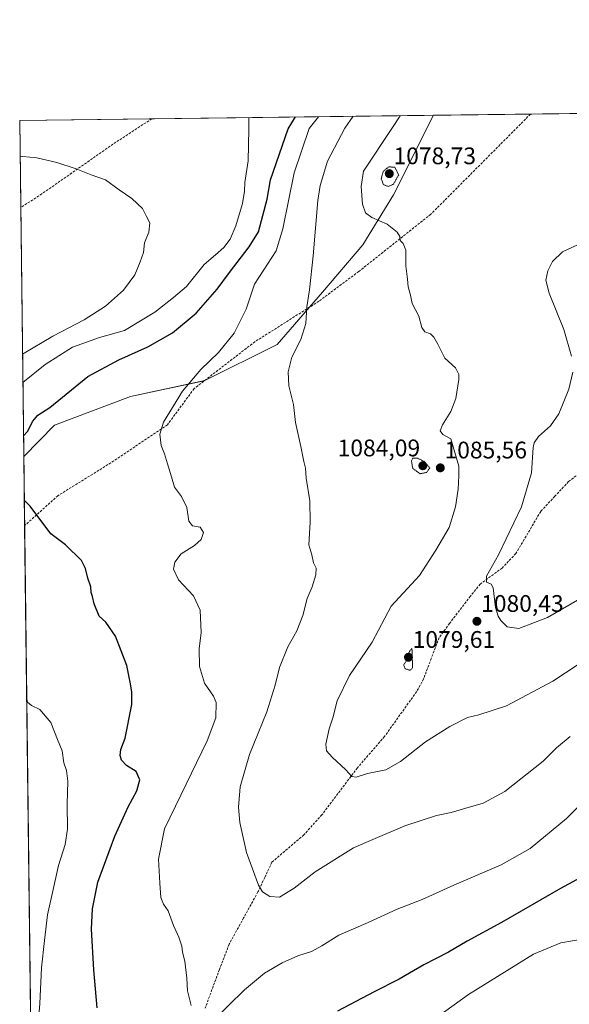
# Model space of a CAD drawing. Units: metres. Extents: x 583431 to 586865, y 4740504 to 4742859.
# Drawn here: x 583431 to 583660, y 4742448 to 4742859 of the extents above; entities that cross this region are included whole.
import ezdxf
from ezdxf.enums import TextEntityAlignment as Align

# ---------------------------------------------------------------- set-up
doc = ezdxf.new("R2010")
doc.units = ezdxf.units.M
doc.header["$MEASUREMENT"] = 0
doc.linetypes.add('TRAZOS2', pattern=[0.375, 0.25, -0.125])
doc.linetypes.add('TRAZOSX2', pattern=[1.5, 1, -0.5])
for name, color, linetype, lineweight in [('Carátula', 7, 'Continuous', 5), ('Comarca CxS', 133, 'Continuous', 0), ('Comunidad Autónoma CxS', 142, 'Continuous', 0), ('Curva de nivel maestra', 36, 'Continuous', 30), ('Curva de nivel normal', 36, 'Continuous', 0), ('Curva de nivel normal depresión', 36, 'TRAZOS2', 0), ('Espacio natural protegido CxS', 2, 'Continuous', 0), ('Matorral', 135, 'Continuous', 0), ('Matorral CxS', 135, 'Continuous', 0), ('Municipio CxS', 142, 'Continuous', 0), ('Pastizal CxS', 92, 'Continuous', 0), ('Provincia CxS', 1, 'Continuous', 0), ('Punto de cota en terreno', 7, 'Continuous', 0), ('Rótulo de punto de cota en terreno', 19, 'Continuous', 0), ('Senda', 19, 'TRAZOSX2', 0)]:
    doc.layers.add(name, color=color, linetype=linetype, lineweight=lineweight)
doc.styles.add('Arial', font='txt', dxfattribs={"height": 0.2})

# ---------------------------------------------------------------- blocks, each defined once
blk = doc.blocks.new('*U150')
at = {"layer": 'Pastizal CxS', "color": 92, "linetype": 'Continuous', "lineweight": 0}
blk.add_polyline3d([(583445.18, 4742690, 1098.83), (583432.35, 4742676.84, 1099.4), (583430.65, 4742817.25, 1108.08), (583603.41, 4742819.38, 1082.96), (583586.76, 4742786.1, 1082.01), (583573.89, 4742765.29, 1086.47), (583557.05, 4742745.48, 1089.07), (583538.24, 4742723.68, 1091.3), (583507.99, 4742708.56, 1094.09), (583476.95, 4742701.88, 1096.76), (583445.18, 4742690, 1098.83)], close=True, dxfattribs=at)
blk = doc.blocks.new('*U191')
at = {"layer": 'Curva de nivel normal', "color": 36, "linetype": 'Continuous', "lineweight": 0}
for points in [[(583431.97, 4742707.84, 1105), (583441.26, 4742715.33, 1105), (583452.72, 4742722.49, 1105), (583464, 4742726.54, 1105), (583474.37, 4742729.5, 1105), (583487.15, 4742737.14, 1105), (583494.93, 4742743.34, 1105), (583500.25, 4742747.85, 1105), (583507.69, 4742757, 1105), (583512.47, 4742761.06, 1105), (583515.88, 4742764.1, 1105), (583518.48, 4742767.65, 1105), (583520.88, 4742773.25, 1105), (583523.73, 4742782.56, 1105), (583524.51, 4742787.7, 1105), (583524.73, 4742791.25, 1105), (583526.1, 4742800.4, 1105), (583526.35, 4742813.53, 1105), (583526.32, 4742818.43, 1105)], [(583738.18, 4742446.39, 1105), (583730.75, 4742454.22, 1105), (583723.32, 4742458.39, 1105), (583715.63, 4742461.18, 1105), (583712.74, 4742462.33, 1105), (583710.37, 4742463.28, 1105), (583706.34, 4742466.26, 1105), (583699.62, 4742469.15, 1105), (583691.06, 4742472.39, 1105), (583677.5, 4742475.33, 1105), (583666.34, 4742475.48, 1105), (583656.62, 4742473.81, 1105), (583645.26, 4742468.99, 1105), (583630.23, 4742459.75, 1105), (583618.12, 4742452.17, 1105), (583599.14, 4742438.55, 1105)], [(583437.78, 4742432.66, 1105), (583439.09, 4742448.44, 1105), (583439.74, 4742463.3, 1105), (583441.06, 4742474.75, 1105), (583442.23, 4742485.4, 1105), (583444.56, 4742496.07, 1105), (583446.85, 4742506.02, 1105), (583449.68, 4742514.81, 1105), (583450.64, 4742521.28, 1105), (583450.49, 4742531.62, 1105), (583450.72, 4742541.23, 1105), (583450.19, 4742545.7, 1105), (583449.11, 4742548.95, 1105), (583448.37, 4742553.88, 1105), (583446.5, 4742558.74, 1105), (583443.62, 4742565.72, 1105), (583439, 4742571.18, 1105), (583435.58, 4742572.89, 1105), (583433.86, 4742574.25, 1105), (583433.58, 4742575.56, 1105)]]:
    blk.add_polyline3d(points, dxfattribs=at)
blk = doc.blocks.new('*U195')
at = {"layer": 'Curva de nivel normal', "color": 36, "linetype": 'Continuous', "lineweight": 0}
blk.add_polyline3d([(583431.83, 4742719.65, 1110), (583444.54, 4742727.14, 1110), (583457.54, 4742734.02, 1110), (583466.54, 4742739.69, 1110), (583474, 4742746.3, 1110), (583478.78, 4742752.69, 1110), (583480.98, 4742758.12, 1110), (583482.4, 4742762.14, 1110), (583482.7, 4742766.14, 1110), (583484.58, 4742770.52, 1110), (583485, 4742774.52, 1110), (583483.6, 4742777.12, 1110), (583482, 4742780.52, 1110), (583477.43, 4742784.63, 1110), (583472.21, 4742788.28, 1110), (583466.51, 4742792.49, 1110), (583460.54, 4742794.46, 1110), (583454.21, 4742797.06, 1110), (583446.21, 4742799.63, 1110), (583437.82, 4742801.62, 1110), (583431.92, 4742802.12, 1110), (583430.83, 4742802.24, 1110)], dxfattribs=at)
blk = doc.blocks.new('*U220')
at = {"layer": 'Curva de nivel maestra', "color": 36, "linetype": 'Continuous', "lineweight": 30}
for points in [[(583432.24, 4742685.52, 1100), (583433.95, 4742687.34, 1100), (583436.16, 4742691.64, 1100), (583438.24, 4742694.13, 1100), (583443.26, 4742697.3, 1100), (583459.12, 4742710.32, 1100), (583472.06, 4742717.18, 1100), (583484.2, 4742722.74, 1100), (583494.43, 4742728.51, 1100), (583504.3, 4742736.73, 1100), (583513.18, 4742746.71, 1100), (583518.22, 4742753.73, 1100), (583526.51, 4742764.42, 1100), (583530.38, 4742770.74, 1100), (583534.06, 4742784.3, 1100), (583535.4, 4742792.44, 1100), (583542.77, 4742813.73, 1100), (583545.79, 4742818.67, 1100)], [(583668.01, 4742502.64, 1100), (583656.56, 4742496.43, 1100), (583631.89, 4742482.23, 1100), (583617.56, 4742474.49, 1100), (583609.68, 4742469.84, 1100), (583599.4, 4742464.52, 1100), (583589.12, 4742458.56, 1100), (583578.61, 4742453.29, 1100), (583563.34, 4742445.18, 1100)], [(583463.01, 4742446.62, 1100), (583461.59, 4742462.52, 1100), (583460.63, 4742479.39, 1100), (583461.03, 4742487.89, 1100), (583463.29, 4742499.13, 1100), (583470.4, 4742518.24, 1100), (583476, 4742530.61, 1100), (583479.58, 4742537.3, 1100), (583480.83, 4742541.86, 1100), (583479.33, 4742545.36, 1100), (583475.2, 4742547.85, 1100), (583473.18, 4742550.02, 1100), (583472.58, 4742552.05, 1100), (583472.91, 4742554.43, 1100), (583474.69, 4742559.25, 1100), (583477.41, 4742573.3, 1100), (583477.46, 4742578.64, 1100), (583476.78, 4742582.64, 1100), (583475.42, 4742589.61, 1100), (583470.65, 4742601.88, 1100), (583466.69, 4742607.71, 1100), (583463.82, 4742610.24, 1100), (583461.76, 4742615.37, 1100), (583461.07, 4742618.44, 1100), (583460.54, 4742620.06, 1100), (583460.36, 4742622.5, 1100), (583459.05, 4742626.1, 1100), (583458.08, 4742630.04, 1100), (583456.42, 4742633.47, 1100), (583449.73, 4742639.91, 1100), (583443.7, 4742644.58, 1100), (583434.99, 4742656.17, 1100), (583432.57, 4742658.58, 1100)]]:
    blk.add_polyline3d(points, dxfattribs=at)
blk = doc.blocks.new('5PATER')
at = {"layer": 'Carátula', "linetype": 'Continuous', "lineweight": 5}
h = blk.add_hatch(color=250, dxfattribs=at)
edge = h.paths.add_edge_path()
edge.add_ellipse((0, 0.01), major_axis=(-1.33, -1.34), ratio=0.999422, start_angle=0, end_angle=360)

msp = doc.modelspace()

# ---------------------------------------------------------------- linework, layer by layer
at = {"layer": 'Comarca CxS', "color": 133, "linetype": 'Continuous', "lineweight": 0}
msp.add_polyline3d([(583453.44, 4740933.93, 1198.34), (583430.65, 4742817.25, 1108.08), (585771.83, 4742846.17, 1033.16)], dxfattribs=at)
msp.add_polyline3d([(583453.44, 4740933.93, 1198.34), (583430.65, 4742817.25, 1108.08), (585771.83, 4742846.17, 1033.16)], dxfattribs=at)
at = {"layer": 'Comunidad Autónoma CxS', "color": 142, "linetype": 'Continuous', "lineweight": 0}
msp.add_polyline3d([(586425.94, 4740540.48, 1011.78), (583458.65, 4740503.85, 1176.42), (583453.44, 4740933.93, 1198.34), (583430.65, 4742817.25, 1108.08), (585771.83, 4742846.17, 1033.16), (586836.07, 4742859.31, 1096.36), (586854.62, 4741386.28, 1060.9), (586861.01, 4740878.27, 1131.74), (586865.2, 4740545.9, 1054), (586523.34, 4740541.68, 1018.63), (586425.94, 4740540.48, 1011.78)], close=True, dxfattribs=at)
msp.add_polyline3d([(586425.94, 4740540.48, 1011.78), (583458.65, 4740503.85, 1176.42), (583453.44, 4740933.93, 1198.34), (583430.65, 4742817.25, 1108.08), (585771.83, 4742846.17, 1033.16), (586836.07, 4742859.31, 1096.36), (586854.62, 4741386.28, 1060.9), (586861.01, 4740878.27, 1131.74), (586865.2, 4740545.9, 1054), (586523.34, 4740541.68, 1018.63), (586425.94, 4740540.48, 1011.78)], close=True, dxfattribs=at)
at = {"layer": 'Curva de nivel normal', "color": 36, "linetype": 'Continuous', "lineweight": 0}
for points in [[(583555.37, 4742818.79, 1095), (583551.57, 4742813.84, 1095), (583545.25, 4742795.35, 1095), (583540.59, 4742771.98, 1095), (583537.81, 4742762.73, 1095), (583528.64, 4742748.79, 1095), (583525.21, 4742738.4, 1095), (583520.22, 4742728.4, 1095), (583513.66, 4742720.34, 1095), (583506.33, 4742713.16, 1095), (583498.67, 4742704.11, 1095), (583490.68, 4742691.17, 1095), (583489.18, 4742686.17, 1095), (583489.77, 4742681.48, 1095), (583491.14, 4742677.92, 1095), (583492.32, 4742673.74, 1095), (583494.02, 4742668.41, 1095), (583495.25, 4742664.13, 1095), (583498.28, 4742660.13, 1095), (583500.39, 4742655.56, 1095), (583501.31, 4742649.82, 1095), (583502.83, 4742647.96, 1095), (583506.04, 4742647.38, 1095), (583507.35, 4742645.15, 1095), (583506.42, 4742642.26, 1095), (583503.67, 4742639.73, 1095), (583498.11, 4742636.16, 1095), (583495.38, 4742632.77, 1095), (583494.84, 4742629.82, 1095), (583496.95, 4742625.37, 1095), (583503.24, 4742618.63, 1095), (583505.96, 4742612.74, 1095), (583506.44, 4742603.35, 1095), (583505.63, 4742596.47, 1095), (583505.79, 4742589.2, 1095), (583507.8, 4742582.23, 1095), (583511.62, 4742576.76, 1095), (583512.65, 4742574.18, 1095), (583512.51, 4742567.7, 1095), (583508.9, 4742558.05, 1095), (583497.96, 4742535.38, 1095), (583491.08, 4742521.38, 1095), (583488.66, 4742508.72, 1095), (583489.14, 4742498.72, 1095), (583489.53, 4742492.69, 1095), (583490.7, 4742489.96, 1095), (583492.67, 4742487.08, 1095), (583494.89, 4742480.92, 1095), (583497.11, 4742476.11, 1095), (583498.37, 4742472.41, 1095), (583498.68, 4742469.85, 1095), (583499.56, 4742466.06, 1095), (583500.48, 4742459.02, 1095), (583500.71, 4742453.73, 1095), (583502.26, 4742447.64, 1095)], [(583660.56, 4742559.99, 1090), (583654.89, 4742555.18, 1090), (583649.23, 4742549.58, 1090), (583633.23, 4742536.92, 1090), (583624.23, 4742532.02, 1090), (583616.89, 4742530.02, 1090), (583610.89, 4742528.17, 1090), (583604.72, 4742526.93, 1090), (583591.55, 4742522.65, 1090), (583578.12, 4742516.94, 1090), (583570.11, 4742513.36, 1090), (583554, 4742503.34, 1090), (583545.24, 4742496.55, 1090), (583539.18, 4742492.8, 1090), (583535.08, 4742493.03, 1090), (583532.05, 4742495.1, 1090), (583530.31, 4742497.79, 1090), (583525.34, 4742511.42, 1090), (583522.57, 4742523.94, 1090), (583522.01, 4742530.36, 1090), (583522.72, 4742538.9, 1090), (583526.59, 4742552.43, 1090), (583533.81, 4742570.24, 1090), (583537.4, 4742581.39, 1090), (583539.08, 4742588.73, 1090), (583542.58, 4742597.39, 1090), (583546.44, 4742604.06, 1090), (583548.92, 4742610.44, 1090), (583550.68, 4742617.59, 1090), (583552.72, 4742622.44, 1090), (583554.3, 4742627.44, 1090), (583554.46, 4742630.23, 1090), (583553.3, 4742632.44, 1090), (583552.62, 4742635.78, 1090), (583551.44, 4742639.94, 1090), (583551.95, 4742649.39, 1090), (583551.79, 4742658.37, 1090), (583550.25, 4742667.8, 1090), (583550.02, 4742671.94, 1090), (583549.27, 4742674.74, 1090), (583548.03, 4742681.07, 1090), (583545.81, 4742691.07, 1090), (583544.93, 4742698.56, 1090), (583543.03, 4742706.38, 1090), (583542.76, 4742712.23, 1090), (583544.36, 4742718.4, 1090), (583548, 4742725.74, 1090), (583550.16, 4742732.37, 1090), (583550.59, 4742739.44, 1090), (583551.72, 4742746.45, 1090), (583553.25, 4742760.62, 1090), (583555.1, 4742783.83, 1090), (583556.12, 4742790.12, 1090), (583559.2, 4742800.23, 1090), (583566.39, 4742814.02, 1090), (583569.96, 4742818.97, 1090)], [(583674.91, 4742597.25, 1085), (583653.23, 4742583, 1085), (583633.94, 4742572.78, 1085), (583622.43, 4742568.93, 1085), (583617.61, 4742567.8, 1085), (583610.23, 4742564.14, 1085), (583600.16, 4742557.75, 1085), (583589.63, 4742549.44, 1085), (583583.58, 4742546.05, 1085), (583575.92, 4742544.48, 1085), (583571.12, 4742542.95, 1085), (583569.34, 4742543.26, 1085), (583566.82, 4742546.06, 1085), (583561.14, 4742551.27, 1085), (583558.74, 4742553.98, 1085), (583558.51, 4742556.79, 1085), (583559.84, 4742563.14, 1085), (583561.35, 4742567.66, 1085), (583563.29, 4742574.88, 1085), (583568.41, 4742585.39, 1085), (583577.82, 4742599.29, 1085), (583585.71, 4742614.32, 1085), (583597.62, 4742627.1, 1085), (583604.37, 4742637.74, 1085), (583609.96, 4742647.17, 1085), (583612.71, 4742655.81, 1085), (583613.78, 4742663.22, 1085), (583614, 4742668.83, 1085), (583613.99, 4742672.83, 1085), (583610.7, 4742684.18, 1085), (583607.4, 4742686.11, 1085), (583606.19, 4742687.54, 1085), (583607.23, 4742690.13, 1085), (583610.68, 4742695.61, 1085), (583612.8, 4742701.07, 1085), (583614.05, 4742709.07, 1085), (583613.97, 4742711.1, 1085), (583612.59, 4742713.93, 1085), (583608.23, 4742717.94, 1085), (583605.29, 4742723.8, 1085), (583603.61, 4742726.78, 1085), (583602.19, 4742728.04, 1085), (583599.8, 4742728.98, 1085), (583598.6, 4742730.78, 1085), (583597.38, 4742735.55, 1085), (583594.61, 4742740.84, 1085), (583593.9, 4742744.29, 1085), (583592.89, 4742747.78, 1085), (583592.59, 4742750.92, 1085), (583591.9, 4742756.45, 1085), (583591.86, 4742763.07, 1085), (583590.85, 4742765.86, 1085), (583589.58, 4742767.04, 1085), (583589.34, 4742768.8, 1085), (583588.33, 4742770.56, 1085), (583584.17, 4742773.87, 1085), (583577.68, 4742776.67, 1085), (583575.05, 4742778.7, 1085), (583573.85, 4742782.32, 1085), (583573.22, 4742789.62, 1085), (583574.25, 4742796.08, 1085), (583586.27, 4742814.27, 1085), (583589.53, 4742819.21, 1085)], [(583663.54, 4742765.32, 1080), (583657.28, 4742762.41, 1080), (583653.18, 4742758.26, 1080), (583651.25, 4742754.45, 1080), (583650.35, 4742750.5, 1080), (583651.78, 4742745.11, 1080), (583657.86, 4742729.91, 1080), (583661.09, 4742718.78, 1080)], [(583661.63, 4742712.09, 1080), (583660, 4742704.95, 1080), (583655.86, 4742694.64, 1080), (583652.27, 4742689.66, 1080), (583647.31, 4742685.23, 1080), (583645.44, 4742682.6, 1080), (583645.04, 4742680.6, 1080), (583644.35, 4742670.08, 1080), (583640.15, 4742655.83, 1080), (583630.54, 4742635.79, 1080), (583625.6, 4742626.83, 1080), (583625.6, 4742624.39, 1080), (583627.54, 4742623.48, 1080), (583628.42, 4742622.06, 1080), (583629.36, 4742613.75, 1080), (583630.48, 4742610.23, 1080), (583631.51, 4742608.34, 1080), (583634.28, 4742605.78, 1080), (583639.13, 4742605, 1080), (583645.59, 4742607.54, 1080), (583651.01, 4742609.65, 1080), (583667.26, 4742618.98, 1080)], [(583511.07, 4742440.9, 1095), (583524.55, 4742454.17, 1095), (583532.88, 4742461.01, 1095), (583540.28, 4742465.33, 1095), (583546.87, 4742468.25, 1095), (583552.47, 4742470.12, 1095), (583556.87, 4742472.5, 1095), (583563.87, 4742476.88, 1095), (583576.22, 4742482.3, 1095), (583588.22, 4742487.87, 1095), (583598.74, 4742491.86, 1095), (583611.95, 4742497.84, 1095), (583631.74, 4742506.26, 1095), (583643.84, 4742513.13, 1095), (583659, 4742525.69, 1095), (583676.75, 4742543.38, 1095)]]:
    msp.add_polyline3d(points, dxfattribs=at)
at = {"layer": 'Curva de nivel normal depresión', "color": 36, "linetype": 'TRAZOS2', "lineweight": 0}
for points in [[(583584.52, 4742789.68, 1080), (583586.7, 4742790.6, 1080), (583588.92, 4742794.44, 1080), (583587.33, 4742797.67, 1080), (583584.75, 4742797.86, 1080), (583582.45, 4742795.9, 1080), (583581.61, 4742792.91, 1080), (583582.54, 4742790.43, 1080), (583584.52, 4742789.68, 1080)], [(583597.83, 4742669.66, 1085), (583600.54, 4742670.18, 1085), (583601.89, 4742672.07, 1085), (583599.6, 4742674.78, 1085), (583596.91, 4742676.13, 1085), (583594.88, 4742676.22, 1085), (583594.24, 4742675.12, 1085), (583594.76, 4742671.93, 1085), (583597.83, 4742669.66, 1085)], [(583593.65, 4742587.58, 1080), (583594.73, 4742588.58, 1080), (583594.67, 4742590.17, 1080), (583594.46, 4742596.74, 1080), (583593.38, 4742595.4, 1080), (583592.34, 4742591.85, 1080), (583591, 4742589.9, 1080), (583591.57, 4742588.25, 1080), (583593.65, 4742587.58, 1080)]]:
    msp.add_polyline3d(points, dxfattribs=at)
at = {"layer": 'Espacio natural protegido CxS', "color": 2, "linetype": 'Continuous', "lineweight": 0}
for points in [[(583453.44, 4740933.93, 1198.34), (583430.65, 4742817.25, 1108.08), (585771.83, 4742846.17, 1033.16)], [(586067.68, 4740536.06, 969.73), (583458.65, 4740503.85, 1176.42), (583453.44, 4740933.93, 1198.34), (583430.65, 4742817.25, 1108.08), (585771.83, 4742846.17, 1033.16)], [(583453.44, 4740933.93, 1198.34), (583430.65, 4742817.25, 1108.08), (585771.83, 4742846.17, 1033.16)], [(586067.68, 4740536.06, 969.73), (583458.65, 4740503.85, 1176.42), (583453.44, 4740933.93, 1198.34), (583430.65, 4742817.25, 1108.08), (585771.83, 4742846.17, 1033.16)]]:
    msp.add_polyline3d(points, dxfattribs=at)
at = {"layer": 'Matorral', "color": 135, "linetype": 'Continuous', "lineweight": 0}
for points in [[(583603.41, 4742819.38, 1082.96), (583643.97, 4742819.89, 1081.35), (583734.34, 4742821, 1079.54), (583942.99, 4742823.58, 1058.14), (584251.89, 4742827.39, 1060.37)], [(583603.41, 4742819.38, 1082.96), (583586.75, 4742786.1, 1082.01), (583573.88, 4742765.3, 1086.47), (583557.05, 4742745.48, 1089.07), (583551.66, 4742739.23, 1089.7), (583538.24, 4742723.69, 1091.3), (583507.99, 4742708.56, 1094.09), (583507.74, 4742708.5, 1094.11), (583476.95, 4742701.88, 1096.76), (583445.17, 4742690, 1098.83), (583432.35, 4742676.84, 1099.4)], [(583437.22, 4742274.5, 1120.85), (583432.7, 4742648, 1100.49), (583432.35, 4742676.84, 1099.4)]]:
    msp.add_polyline3d(points, dxfattribs=at)
at = {"layer": 'Matorral CxS', "color": 135, "linetype": 'Continuous', "lineweight": 0}
msp.add_polyline3d([(583437.22, 4742274.5, 1120.85), (583432.35, 4742676.84, 1099.4), (583445.18, 4742690, 1098.83), (583476.95, 4742701.88, 1096.76), (583507.99, 4742708.56, 1094.09), (583538.24, 4742723.68, 1091.3), (583557.05, 4742745.48, 1089.07), (583573.89, 4742765.29, 1086.47), (583586.76, 4742786.1, 1082.01), (583603.41, 4742819.38, 1082.96), (584251.89, 4742827.39, 1060.37)], dxfattribs=at)
at = {"layer": 'Municipio CxS', "color": 142, "linetype": 'Continuous', "lineweight": 0}
msp.add_polyline3d([(583453.44, 4740933.93, 1198.34), (583430.65, 4742817.25, 1108.08), (585771.83, 4742846.17, 1033.16)], dxfattribs=at)
msp.add_polyline3d([(583453.44, 4740933.93, 1198.34), (583430.65, 4742817.25, 1108.08), (585771.83, 4742846.17, 1033.16)], dxfattribs=at)
at = {"layer": 'Pastizal CxS', "color": 92, "linetype": 'Continuous', "lineweight": 0}
for points in [[(583432.35, 4742676.84, 1099.4), (583431.09, 4742780.83, 1111.9), (583430.65, 4742817.25, 1108.08), (583485.89, 4742817.93, 1107.54), (583603.41, 4742819.38, 1082.96)], [(583603.41, 4742819.38, 1082.96), (583586.75, 4742786.1, 1082.01), (583573.88, 4742765.3, 1086.47), (583557.05, 4742745.48, 1089.07), (583551.66, 4742739.23, 1089.7), (583538.24, 4742723.69, 1091.3), (583507.99, 4742708.56, 1094.09), (583507.74, 4742708.5, 1094.11), (583476.95, 4742701.88, 1096.76), (583445.17, 4742690, 1098.83), (583432.35, 4742676.84, 1099.4)]]:
    msp.add_polyline3d(points, dxfattribs=at)
at = {"layer": 'Provincia CxS', "color": 1, "linetype": 'Continuous', "lineweight": 0}
msp.add_polyline3d([(586865.2, 4740545.9, 1054), (583458.65, 4740503.85, 1176.42), (583430.65, 4742817.25, 1108.08), (585771.83, 4742846.17, 1033.16), (586836.07, 4742859.31, 1096.36), (586854.62, 4741386.28, 1060.9), (586865.2, 4740545.9, 1054)], close=True, dxfattribs=at)
msp.add_polyline3d([(586865.2, 4740545.9, 1054), (583458.65, 4740503.85, 1176.42), (583430.65, 4742817.25, 1108.08), (585771.83, 4742846.17, 1033.16), (586836.07, 4742859.31, 1096.36), (586854.62, 4741386.28, 1060.9), (586865.2, 4740545.9, 1054)], close=True, dxfattribs=at)
at = {"layer": 'Senda', "color": 19, "linetype": 'TRAZOSX2', "lineweight": 0}
for points in [[(583643.97, 4742819.88, 1081.35), (583602.34, 4742778.06, 1083.57), (583572.27, 4742754.16, 1086.95), (583555.6, 4742741.73, 1089.28), (583528.88, 4742724.8, 1092.85), (583503.48, 4742705.22, 1094.42), (583492.37, 4742690.14, 1094.74), (583467.5, 4742673.47, 1096.86), (583446.59, 4742660.5, 1098.94), (583432.7, 4742648, 1100.49)], [(583485.89, 4742817.93, 1107.54), (583469.6, 4742807.32, 1108.74), (583439.92, 4742786.56, 1111.15), (583431.09, 4742780.83, 1111.9)], [(583485.89, 4742817.93, 1107.54), (583485.89, 4742817.93, 1107.54)], [(583663.06, 4742668.8, 1076.66), (583659.82, 4742666.36, 1076.98), (583654.12, 4742660.24, 1077.56), (583648.21, 4742653.91, 1078.11), (583637.88, 4742636.36, 1078.95), (583632.12, 4742630.3, 1079.43), (583622.95, 4742623.6, 1080.16), (583618.87, 4742618.54, 1080.66), (583610.17, 4742607.18, 1081.32), (583605.83, 4742601.25, 1081.43), (583602.54, 4742592.55, 1081.44), (583599.29, 4742583.94, 1081.66), (583596.44, 4742578.69, 1082.13), (583582.97, 4742559.9, 1083.17), (583571.65, 4742546.83, 1084.67), (583556.82, 4742527.22, 1086.51), (583549.31, 4742518.79, 1087.54), (583535.99, 4742507.41, 1088.66), (583533.01, 4742501.09, 1089.32), (583530.14, 4742495.02, 1090.03), (583524.15, 4742484.13, 1091.33), (583518.13, 4742473.19, 1092.37), (583514.06, 4742462.64, 1093.13), (583508.07, 4742446.4, 1094.27)]]:
    msp.add_polyline3d(points, dxfattribs=at)

# ---------------------------------------------------------------- block references
at = {"layer": 'Curva de nivel maestra', "color": 36, "linetype": 'Continuous', "lineweight": 30}
msp.add_blockref('*U220', (0, 0), dxfattribs=at)
at = {"layer": 'Curva de nivel normal', "color": 36, "linetype": 'Continuous', "lineweight": 0}
for name in ['*U191', '*U195']:
    msp.add_blockref(name, (0, 0), dxfattribs=at)
at = {"layer": 'Pastizal CxS', "color": 92, "linetype": 'Continuous', "lineweight": 0}
msp.add_blockref('*U150', (0, 0), dxfattribs=at)
at = {"layer": 'Punto de cota en terreno', "linetype": 'Continuous', "lineweight": 0}
for p in [(583585, 4742795, 1078.73), (583599, 4742673, 1084.09), (583606.3, 4742672.12, 1085.56), (583621.59, 4742608.03, 1080.43), (583593, 4742593, 1079.61)]:
    msp.add_blockref('5PATER', p, dxfattribs=at)

# ---------------------------------------------------------------- texts
at = {"layer": 'Rótulo de punto de cota en terreno', "color": 19, "linetype": 'Continuous', "lineweight": 0, "style": 'Arial'}
for s, p in [('1078,73', (583586.76, 4742796.76)), ('1084,09', (583563.43, 4742674.76)), ('1085,56', (583608.06, 4742673.88)), ('1080,43', (583623.35, 4742609.79)), ('1079,61', (583594.76, 4742594.76))]:
    msp.add_text(s, height=7, dxfattribs=at).set_placement(p, align=Align.BOTTOM_LEFT)

doc.saveas('drawing.dxf')
